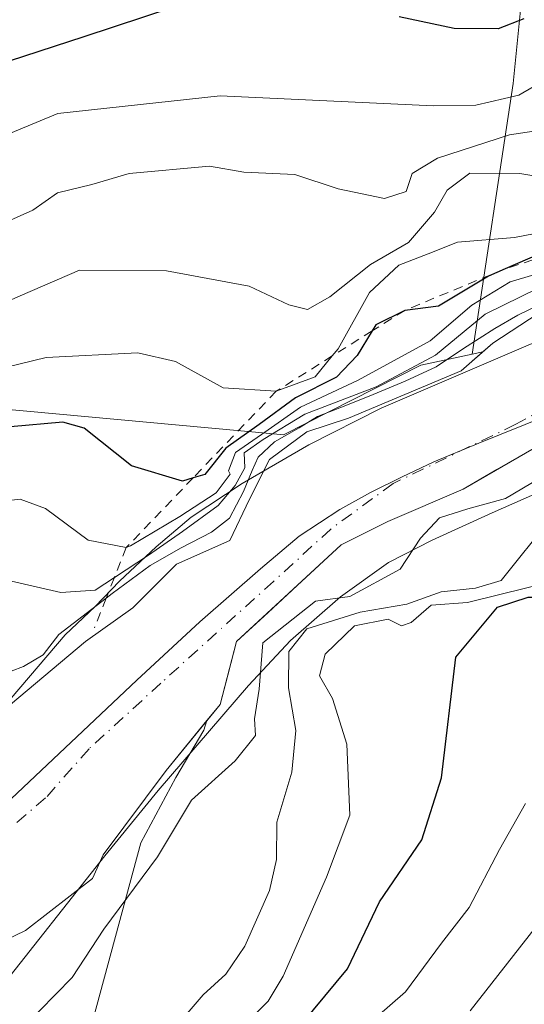
# Model space of a CAD drawing. Units: metres. Extents: x 645117 to 648581, y 4723013 to 4725399.
# Drawn here: x 646775 to 646829, y 4724721 to 4724827 of the extents above; entities that cross this region are included whole.
import ezdxf

# ---------------------------------------------------------------- set-up
doc = ezdxf.new("R2010")
doc.units = ezdxf.units.M
doc.header["$MEASUREMENT"] = 0
doc.linetypes.add('DGN Style 2', pattern=[1.6480167562047852, 0.988810053722871, -0.6592067024819142])
doc.linetypes.add('DGN Style 4', pattern=[2.6384748266838614, 1.318413404963828, -0.6592067024819142, 0.001648016756204785, -0.6592067024819142])
for name, color, linetype, lineweight in [('Arbolado forestal CxS', 92, 'Continuous', 0), ('Corriente natural Cxs', 4, 'Continuous', 13), ('Corriente natural eje', 4, 'DGN Style 4', 0), ('Curva de nivel maestra', 30, 'Continuous', 30), ('Curva de nivel normal', 30, 'Continuous', 0), ('Escarpado lineal', 30, 'DGN Style 2', 0), ('Espacio natural protegido', 121, 'Continuous', 13), ('Espacio natural protegido CxS', 121, 'Continuous', 0), ('Matorral CxS', 135, 'Continuous', 0), ('Municipio', 91, 'Continuous', 13), ('Municipio CxS', 4, 'Continuous', 0), ('Suelo desnudo CxS', 253, 'Continuous', 0)]:
    doc.layers.add(name, color=color, linetype=linetype, lineweight=lineweight)

# ---------------------------------------------------------------- blocks, each defined once
blk = doc.blocks.new('*U8')
at = {"layer": 'Matorral CxS', "color": 135, "linetype": 'Continuous', "lineweight": 0}
blk.add_polyline3d([(646928.0740999999, 4724905.574899999, 524.4253999999928), (646886.2719000002, 4724880.4331, 517.3601999999955), (646848.6331000002, 4724860.908500001, 513.6343999999954), (646830.5109000001, 4724846.9627, 508.4934000000067), (646827.8026999999, 4724819.792099999, 497.5198999999994), (646823.4395000003, 4724790.814300001, 461.4973000000027), (646817.9148000004, 4724789.613299999, 465.3896999999997), (646803.2115000002, 4724782.158299999, 466.3711000000039), (646802.1491, 4724782.256100001, 468.2850999999937), (646648.6677000001, 4724796.3837, 488.4119000000064), (646624.8749000002, 4724805.174699999, 499.8874999999971), (646588.6595000002, 4724825.019500001, 505.7559999999939), (646575.1656999999, 4724829.6823, 506.9749000000011), (646560.5226999996, 4724830.496300001, 506.9593000000023), (646520.0438999999, 4724824.1425, 503.8782000000065), (646498.2761000004, 4724829.182499999, 503.629700000005), (646481.9033000004, 4724844.563300001, 504.2976000000053), (646458.0488999998, 4724875.6019, 505.6668999999966), (646420.3488999996, 4724922.8201, 505.148000000001)], dxfattribs=at)
blk = doc.blocks.new('*U15')
at = {"layer": 'Suelo desnudo CxS', "color": 253, "linetype": 'Continuous', "lineweight": 0}
for points in [[(646837.6764000002, 4724785.113500001, 457.8181999999942), (646826.0702000001, 4724778.424900001, 456.8264999999956), (646822.4700999996, 4724776.350099999, 457.4217999999965), (646814.3901000004, 4724772.870100001, 456.7780999999959), (646809.3901000004, 4724770.360099999, 456.1135000000068), (646804.6897, 4724766.0209, 456.8938999999955), (646801.5630000001, 4724763.134500001, 457.5359999999928), (646798.2001, 4724760.030099999, 457.3951999999991), (646797.2600999996, 4724756.419600001, 456.9487999999984), (646796.4401000004, 4724753.270099999, 456.7353000000003), (646795.0234000003, 4724751.5383, 456.5666999999958), (646790.6401000004, 4724746.1801, 455.7513999999938), (646783.9101999998, 4724737.170100001, 455.9082000000053), (646782.7600999996, 4724734.620100001, 455.8377000000037), (646775.5800999999, 4724729.050100001, 455.0270000000019), (646770.9101, 4724726.8101, 454.8662999999942)], [(646766.1454999996, 4724746.692600001, 458.6561999999976), (646782.0204999996, 4724760.027600001, 460.9986999999965), (646787.1004999997, 4724763.626, 461.4968999999983), (646791.7572, 4724768.2827, 464.1024999999936), (646797.4721999997, 4724770.822699999, 461.8882000000012), (646799.5888999999, 4724775.267700001, 464.7483999999968), (646801.7056, 4724779.501, 465.2597999999998), (646805.7271999996, 4724782.464299999, 462.918399999995), (646810.1721999999, 4724783.946000001, 462.7513999999938), (646822.2373000003, 4724789.026000001, 459.2477000000072), (646824.5592, 4724791.057700001, 461.070200000002), (646825.6239, 4724791.989399999, 461.497000000003), (646830.4922000002, 4724795.1644, 461.7611000000034)]]:
    blk.add_polyline3d(points, dxfattribs=at)

msp = doc.modelspace()

# ---------------------------------------------------------------- linework, layer by layer
at = {"layer": 'Arbolado forestal CxS', "color": 92, "linetype": 'Continuous', "lineweight": 0, "extrusion": (0.341292631056463, 0.07419007450242836, 0.9370246383270192), "elevation": 571721.0903578736, "flags": 128}
msp.add_lwpolyline([(4479567.629758948, -1532527.848734799), (4479567.629758948, -1532526.625875012)], dxfattribs=at)
at = {"layer": 'Arbolado forestal CxS', "color": 92, "linetype": 'Continuous', "lineweight": 0}
for points in [[(646932.9791000001, 4724825.472899999, 462.0733000000037), (646922.3558, 4724823.316099999, 465.6135000000068), (646915.7940999996, 4724820.9878, 464.7125999999989), (646909.4469999997, 4724816.067199999, 460.4894999999961), (646903.6573999999, 4724814.319399999, 460.4137999999948), (646895.4741000002, 4724814.002800001, 462.311600000001), (646887.4307000004, 4724813.367699999, 467.8059999999969), (646881.2923999998, 4724810.192700001, 466.2565000000032), (646874.9424000002, 4724806.5944, 465.3439999999973), (646868.5922999998, 4724802.996099999, 462.4691000000021), (646854.199, 4724798.974400001, 462.2912000000069), (646848.0606000006, 4724798.127699999, 464.1560999999929), (646841.9458, 4724794.499399999, 459.165599999993), (646838.6084000003, 4724794.670600001, 457.8892000000051), (646837.8183000004, 4724794.711100001, 457.5685999999987), (646830.4922000002, 4724795.1644, 461.7611000000034), (646825.6239, 4724791.989399999, 461.497000000003), (646824.5592, 4724791.057700001, 461.070200000002), (646823.4395000003, 4724790.814300001, 461.4973000000027), (646827.8026999999, 4724819.792099999, 497.5198999999994), (646830.5109000001, 4724846.9627, 508.4934000000067), (646848.6331000002, 4724860.908500001, 513.6343999999954), (646886.2719000002, 4724880.4331, 517.3601999999955), (646928.0740999999, 4724905.574899999, 524.4253999999928)], [(646928.0740999999, 4724905.574899999, 524.4253999999928), (646886.2719000002, 4724880.4331, 517.3601999999955), (646848.6331000002, 4724860.908500001, 513.6343999999954), (646830.5109000001, 4724846.9627, 508.4934000000067), (646827.8026999999, 4724819.792099999, 497.5198999999994), (646823.4395000003, 4724790.814300001, 461.4973000000027)], [(646932.9791000001, 4724825.472899999, 462.0733000000037), (646922.3558, 4724823.316099999, 465.6135000000068), (646915.7940999996, 4724820.9878, 464.7125999999989), (646909.4469999997, 4724816.067199999, 460.4894999999961), (646903.6573999999, 4724814.319399999, 460.4137999999948), (646895.4741000002, 4724814.002800001, 462.311600000001), (646887.4307000004, 4724813.367699999, 467.8059999999969), (646881.2923999998, 4724810.192700001, 466.2565000000032), (646874.9424000002, 4724806.5944, 465.3439999999973), (646868.5922999998, 4724802.996099999, 462.4691000000021), (646854.199, 4724798.974400001, 462.2912000000069), (646848.0606000006, 4724798.127699999, 464.1560999999929), (646841.9458, 4724794.499399999, 459.165599999993), (646838.6084000003, 4724794.670600001, 457.8892000000051), (646837.8183000004, 4724794.711100001, 457.5685999999987), (646830.4922000002, 4724795.1644, 461.7611000000034), (646825.6239, 4724791.989399999, 461.497000000003), (646824.5592, 4724791.057700001, 461.070200000002)], [(646778.0593999998, 4724701.878500001, 471.6281000000017), (646787.9482000005, 4724738.431100001, 456.9486000000034), (646791.6875, 4724745.442299999, 456.2899999999936), (646794.6785000004, 4724750.503500001, 456.5195999999996), (646795.0234000003, 4724751.5383, 456.5666999999958), (646796.4401000004, 4724753.270099999, 456.7353000000003), (646797.2600999996, 4724756.419600001, 456.9487999999984), (646798.2001, 4724760.030099999, 457.3951999999991), (646801.5630000001, 4724763.134500001, 457.5359999999928), (646804.6897, 4724766.0209, 456.8938999999955), (646809.3901000004, 4724770.360099999, 456.1135000000068), (646814.3901000004, 4724772.870100001, 456.7780999999959), (646822.4700999996, 4724776.350099999, 457.4217999999965), (646826.0702000001, 4724778.424900001, 456.8264999999956), (646837.6764000002, 4724785.113500001, 457.8181999999942)], [(646837.6764000002, 4724785.113500001, 457.8181999999942), (646826.0702000001, 4724778.424900001, 456.8264999999956), (646822.4700999996, 4724776.350099999, 457.4217999999965), (646814.3901000004, 4724772.870100001, 456.7780999999959), (646809.3901000004, 4724770.360099999, 456.1135000000068), (646804.6897, 4724766.0209, 456.8938999999955), (646801.5630000001, 4724763.134500001, 457.5359999999928), (646798.2001, 4724760.030099999, 457.3951999999991), (646797.2600999996, 4724756.419600001, 456.9487999999984), (646796.4401000004, 4724753.270099999, 456.7353000000003), (646795.0234000003, 4724751.5383, 456.5666999999958)], [(646795.0234000003, 4724751.5383, 456.5666999999958), (646794.6785000004, 4724750.503500001, 456.5195999999996), (646791.6875, 4724745.442299999, 456.2899999999936), (646787.9482000005, 4724738.431100001, 456.9486000000034), (646778.0593999998, 4724701.878500001, 471.6281000000017), (646777.4368000004, 4724699.577099999, 475.9765000000043), (646805.7562999995, 4724691.958100001, 504.3515999999945), (646849.3842000002, 4724692.519900001, 520.7390000000014), (646876.1889000004, 4724695.3431, 527.0587999999989), (646905.8147, 4724695.342900001, 537.902700000006), (646922.7435, 4724689.697100001, 543.6506999999983), (646924.1542999997, 4724671.349300001, 556.4450999999972), (646972.1199000003, 4724667.115300001, 565.0908000000054)]]:
    msp.add_polyline3d(points, dxfattribs=at)
at = {"layer": 'Corriente natural Cxs', "color": 4, "linetype": 'Continuous', "lineweight": 13}
for points in [[(646766.1454999996, 4724746.692600001, 458.6561999999976), (646782.0204999996, 4724760.027600001, 460.9986999999965), (646787.1004999997, 4724763.626, 461.4968999999983), (646791.7572, 4724768.2827, 464.1024999999936), (646797.4721999997, 4724770.822699999, 461.8882000000012), (646799.5888999999, 4724775.267700001, 464.7483999999968), (646801.7056, 4724779.501, 465.2597999999998), (646805.7271999996, 4724782.464299999, 462.918399999995), (646810.1721999999, 4724783.946000001, 462.7513999999938), (646822.2373000003, 4724789.026000001, 459.2477000000072), (646825.6239, 4724791.989399999, 461.497000000003), (646830.4922000002, 4724795.1644, 461.7611000000034)], [(646766.1454999996, 4724746.692600001, 458.6561999999976), (646782.0204999996, 4724760.027600001, 460.9986999999965), (646787.1004999997, 4724763.626, 461.4968999999983), (646791.7572, 4724768.2827, 464.1024999999936), (646797.4721999997, 4724770.822699999, 461.8882000000012), (646799.5888999999, 4724775.267700001, 464.7483999999968), (646801.7056, 4724779.501, 465.2597999999998), (646805.7271999996, 4724782.464299999, 462.918399999995), (646810.1721999999, 4724783.946000001, 462.7513999999938), (646822.2373000003, 4724789.026000001, 459.2477000000072), (646825.6239, 4724791.989399999, 461.497000000003), (646830.4922000002, 4724795.1644, 461.7611000000034)], [(646837.6764000002, 4724785.113500001, 457.8181999999942), (646822.4700999996, 4724776.350099999, 457.4217999999965), (646814.3901000004, 4724772.870100001, 456.7780999999959), (646809.3901000004, 4724770.360099999, 456.1135000000068), (646798.2001, 4724760.030099999, 457.3951999999991), (646796.4401000004, 4724753.270099999, 456.7353000000003), (646790.6401000004, 4724746.1801, 455.7513999999938), (646783.9101, 4724737.170100001, 455.9082000000053), (646782.7600999996, 4724734.620100001, 455.8377000000037), (646775.5800999999, 4724729.050100001, 455.0270000000019), (646770.9101, 4724726.8101, 454.8662999999942)], [(646837.6764000002, 4724785.113500001, 457.8181999999942), (646822.4700999996, 4724776.350099999, 457.4217999999965), (646814.3901000004, 4724772.870100001, 456.7780999999959), (646809.3901000004, 4724770.360099999, 456.1135000000068), (646798.2001, 4724760.030099999, 457.3951999999991), (646796.4401000004, 4724753.270099999, 456.7353000000003), (646790.6401000004, 4724746.1801, 455.7513999999938), (646783.9101, 4724737.170100001, 455.9082000000053), (646782.7600999996, 4724734.620100001, 455.8377000000037), (646775.5800999999, 4724729.050100001, 455.0270000000019), (646770.9101, 4724726.8101, 454.8662999999942)]]:
    msp.add_polyline3d(points, dxfattribs=at)
at = {"layer": 'Corriente natural eje', "color": 4, "linetype": 'DGN Style 4', "lineweight": 0}
msp.add_polyline3d([(646931.244, 4724822.312899999, 460.2992999999988), (646921.5221999995, 4724817.7777, 461.0016000000033), (646910.8710000003, 4724813.581700001, 462.6875), (646896.9968999998, 4724809.485400001, 461.4401000000071), (646890.7625000002, 4724807.2611, 459.696100000001), (646885.8844, 4724805.5119, 459.8184000000037), (646882.6431999998, 4724803.7259, 460.2140999999974), (646878.4759999998, 4724800.815500001, 460.4793999999966), (646874.1765000002, 4724797.640500001, 461.4946000000054), (646866.9665999999, 4724795.325400001, 460.811400000006), (646860.8150000004, 4724794.267000001, 459.5562000000064), (646852.2160999998, 4724793.473300001, 458.1627000000008), (646844.4967, 4724792.0383, 457.1223000000027), (646842.0821000002, 4724791.101199999, 456.9367000000057), (646838.7708000002, 4724789.1019, 456.2437999999966), (646828.0816000003, 4724783.281099999, 455.4060000000027), (646814.9582000002, 4724776.931, 456.0267000000022), (646808.2906999999, 4724772.062700001, 455.4297999999981), (646802.1524, 4724766.453500001, 457.031799999997), (646790.0873999996, 4724755.5527, 456.3444000000018), (646782.3956000004, 4724748.513, 455.3218000000052), (646777.7500999998, 4724743.2601, 455.4489999999933), (646774.4301000005, 4724740.4301, 455.1342000000004)], dxfattribs=at)
at = {"layer": 'Curva de nivel maestra', "color": 30, "linetype": 'Continuous', "lineweight": 30, "elevation": 500, "flags": 128}
for points in [[(646791.4600000001, 4724827.970100001), (646781.8300000001, 4724824.800100001), (646773.8399999999, 4724822.1801)], [(646828.9500000002, 4724826.7301), (646826.2000000002, 4724825.6601), (646821.5099999999, 4724825.700099999), (646815.6200000001, 4724826.9301)]]:
    msp.add_lwpolyline(points, dxfattribs=at)
at = {"layer": 'Curva de nivel maestra', "color": 30, "linetype": 'Continuous', "lineweight": 30}
for points in [[(646804.0099999999, 4724717.640100001, 475), (646810.0700000003, 4724724.940099999, 475), (646813.5099999999, 4724732.140100001, 475), (646818.0300000003, 4724738.780099999, 475), (646820.1399999997, 4724745.420100001, 475), (646821.6699999999, 4724758.340100001, 475), (646826.1299999999, 4724763.6801, 475), (646829.4100000003, 4724764.7601, 475), (646833.4600000001, 4724764.770099999, 475), (646839.7800000003, 4724766.6801, 475), (646843.1500000004, 4724768.7601, 475), (646845.2199999997, 4724771.890100001, 475), (646847.8099999997, 4724773.970100001, 475), (646854.0300000003, 4724776.550100001, 475), (646858.8300000001, 4724778.0101, 475), (646863.5, 4724780.5601, 475), (646869.2000000002, 4724784.340100001, 475), (646878.5199999996, 4724789.2301, 475), (646889.5899999999, 4724796.280099999, 475), (646907.0300000003, 4724802.690099999, 475), (646915.0199999996, 4724804.920100001, 475), (646922.4199999999, 4724808.210100001, 475), (646929.3799999999, 4724812.360099999, 475), (646937.7100000001, 4724815.0601, 475)], [(646831.7400000002, 4724802.0001, 475), (646826.9439000003, 4724799.9342, 475), (646825.1699999999, 4724799.170100001, 475), (646819.8099999997, 4724795.950099999, 475), (646816.2000000002, 4724795.4901, 475), (646813.0899999999, 4724793.9301, 475), (646812.6984000001, 4724793.285399999, 475), (646811.1100000005, 4724790.670100001, 475), (646808.8799999999, 4724788.340100001, 475), (646804.5199999996, 4724786.130100001, 475), (646800.6200000001, 4724783.2601, 475), (646797.0300000003, 4724780.710100001, 475), (646794.7999999998, 4724777.920100001, 475), (646793.534, 4724777.5419, 475), (646792.3899999997, 4724777.200099999, 475), (646786.9500000002, 4724778.840100001, 475), (646781.8899999997, 4724782.870100001, 475), (646779.5899999999, 4724783.5001, 475), (646773.9800000006, 4724783.030099999, 475)]]:
    msp.add_polyline3d(points, dxfattribs=at)
at = {"layer": 'Curva de nivel normal', "color": 30, "linetype": 'Continuous', "lineweight": 0, "flags": 128}
for points, elevation in [([(646906.8399999999, 4724828.880100001), (646898.3399999999, 4724825.2401), (646887.6399999997, 4724822.670100001), (646878.5499999998, 4724820.3101), (646871.6699999999, 4724819.130100001), (646868.8099999997, 4724818.0801), (646865.4000000004, 4724815.880100001), (646857.1799999997, 4724813.7601), (646848.9500000002, 4724815.040100001), (646838.5300000003, 4724815.960100001), (646827.4299999997, 4724814.280099999), (646819.7100000001, 4724811.780099999), (646817.0099999999, 4724810.140100001), (646816.3600000005, 4724808.2301), (646814.04, 4724807.460100001), (646809.0899999999, 4724808.520099999), (646804.4199999999, 4724810.0601), (646798.9699999997, 4724810.280099999), (646795.29, 4724810.9301), (646786.7000000002, 4724810.1601), (646782.7000000002, 4724808.960100001), (646779.0300000003, 4724808.090100001), (646776.3700000001, 4724806.2301), (646773.0300000003, 4724804.7401)], 490), ([(646880.7100000001, 4724826.6801), (646874.7000000002, 4724825.800100001), (646869.0300000003, 4724823.450099999), (646864.7000000002, 4724822.220100001), (646859.8300000001, 4724822.2501), (646852.2199999997, 4724821.5701), (646846.2000000002, 4724822.360099999), (646839.04, 4724822.960100001), (646833.0300000003, 4724821.2401), (646828.4299999997, 4724818.5601), (646823.8099999997, 4724817.460100001), (646819.2699999996, 4724817.420100001), (646796.4400000004, 4724818.470100001), (646779.0499999998, 4724816.5701), (646772.0599999997, 4724813.6801)], 495), ([(646839.0899999999, 4724808.4001), (646828.5300000003, 4724810.170100001), (646823.1799999997, 4724810.190099999), (646820.75, 4724808.370100001), (646819.4000000004, 4724806.0101), (646816.6100000005, 4724802.770099999), (646812.54, 4724800.390100001), (646808.1900000004, 4724796.940099999), (646805.79, 4724795.600099999), (646803.7800000003, 4724796.090100001), (646799.54, 4724798.100099999), (646790.6799999997, 4724799.720100001), (646781.3700000001, 4724799.8101), (646775.0300000003, 4724797.030099999), (646770.7000000002, 4724795.140100001)], 485), ([(646823.2000000002, 4724720.440099999), (646830.1600000003, 4724729.350099999), (646834.3600000005, 4724735.0101), (646836.6399999997, 4724741.550100001), (646838.9500000002, 4724746.440099999), (646841.8499999996, 4724753.290100001), (646842.8700000001, 4724758.200099999), (646842.6399999997, 4724761.530099999), (646844.3099999997, 4724763.120100001), (646848.8700000001, 4724763.670100001), (646854.0300000003, 4724764.940099999), (646856.7000000002, 4724766.350099999), (646859.0300000003, 4724768.4301), (646863.7000000002, 4724770.190099999), (646872.1200000001, 4724774.270099999), (646878.29, 4724779.600099999), (646880.2000000002, 4724782.340100001), (646882.6799999997, 4724784.670100001), (646893.7100000001, 4724791.640100001), (646910.7199999997, 4724799.1801), (646921.8700000001, 4724802.9101), (646931.6699999999, 4724809.100099999)], 485), ([(646830.5700000003, 4724797.9001), (646824.8200000003, 4724795.0801), (646819.4800000006, 4724790.6801), (646813.1299999999, 4724787.300100001), (646805.5199999996, 4724784.360099999), (646801.0300000003, 4724781.640100001), (646798.9900000002, 4724780.2401), (646799.0615999997, 4724778.6249), (646798.0551000005, 4724776.7303), (646796.2295000004, 4724774.587200001), (646792.4194999998, 4724771.809), (646788.7681999998, 4724769.268999999), (646785.1061000006, 4724766.871200001), (646783.0514000002, 4724765.525800001), (646779.3700000001, 4724765.270099999), (646769.7000000002, 4724767.4801)], 465), ([(646830.5988999996, 4724796.097800001), (646828.2971000001, 4724794.986600001), (646825.8364000004, 4724793.557800001), (646822.5027000001, 4724791.4147), (646819.5658, 4724789.430299999), (646816.2319999998, 4724787.9222), (646812.8189000003, 4724786.4934), (646809.8820000002, 4724785.302800001), (646806.8657999998, 4724784.112199999), (646804.8814000003, 4724782.921599999), (646802.2620000001, 4724781.4134), (646800.5158000002, 4724779.7465), (646799.8808000004, 4724778.3178), (646798.9282999998, 4724776.0953), (646797.4200999998, 4724773.2378), (646795.5151000004, 4724771.729699999), (646792.2607000005, 4724770.062799999), (646788.9270000001, 4724768.1578), (646784.8788999999, 4724765.1415), (646784.2254999997, 4724764.6424), (646779.1638000002, 4724760.775900001), (646777.4987000005, 4724758.594000001), (646775.3700000001, 4724757.340100001), (646772.7000000002, 4724756.350099999)], 460), ([(646775.3499999996, 4724718.670100001), (646780.5999999996, 4724724.0101), (646783.9800000006, 4724729.200099999), (646789.7400000002, 4724736.940099999), (646793.3700000001, 4724743.030099999), (646798.0300000003, 4724747.2301), (646800.2199999997, 4724749.940099999), (646800.1200000001, 4724751.7301), (646800.6100000005, 4724754.9101), (646801.0199999996, 4724759.870100001), (646806.6600000003, 4724764.3201), (646810.3099999997, 4724764.850099999), (646815.7000000002, 4724767.7601), (646817.8799999999, 4724771.0801), (646819.9400000004, 4724773.2601), (646822.9500000002, 4724774.2401), (646827, 4724775.350099999), (646843.0820000004, 4724784.8738)], 460), ([(646790.8099999997, 4724717.710100001), (646794.6299999999, 4724722.1501), (646797.0300000003, 4724724.390100001), (646799.0800000001, 4724727.390100001), (646801.7199999997, 4724733.350099999), (646802.4600000001, 4724736.670100001), (646802.5199999996, 4724740.670100001), (646804.1100000005, 4724746.0101), (646804.5499999998, 4724750.4801), (646803.75, 4724755.040100001), (646803.7999999998, 4724758.950099999), (646805.7000000002, 4724761.380100001), (646811.4199999999, 4724763.140100001), (646816.4299999997, 4724764.030099999), (646820.1200000001, 4724765.340100001), (646823.79, 4724765.7301), (646826.5300000003, 4724766.550100001), (646831.8600000005, 4724773.200099999)], 465)]:
    msp.add_lwpolyline(points, dxfattribs=dict(at, elevation=elevation))
at = {"layer": 'Curva de nivel normal', "color": 30, "linetype": 'Continuous', "lineweight": 0}
for points in [[(646834.4199999999, 4724804.550100001, 480), (646827.9600000001, 4724803.300100001, 480), (646821.8499999996, 4724802.780099999, 480), (646818.7000000002, 4724801.550100001, 480), (646815.5599999997, 4724800.3201, 480), (646812.4199999999, 4724797.4001, 480), (646809.0599999997, 4724791.360099999, 480), (646808.4369000001, 4724790.602299999, 480), (646806.6100000005, 4724788.380100001, 480), (646802.4299999997, 4724786.8201, 480), (646796.75, 4724787.200099999, 480), (646791.6699999999, 4724790.0001, 480), (646787.6200000001, 4724790.9301, 480), (646777.79, 4724790.4301, 480), (646769.2599999999, 4724788.360099999, 480)], [(646834.4800000006, 4724800.620100001, 470), (646827.4900000002, 4724798.550100001, 470), (646823.3799999999, 4724796.030099999, 470), (646818.9400000004, 4724792.220100001, 470), (646811.2300000006, 4724788.020099999, 470), (646805.0300000003, 4724785.130100001, 470), (646800.8700000001, 4724782.1801, 470), (646798.0899999999, 4724780.2601, 470), (646797.3399999999, 4724778.300100001, 470), (646797.5010000002, 4724777.929199999, 470), (646795.9913999997, 4724775.9365, 470), (646792.1020000001, 4724773.396500001, 470), (646786.8313999996, 4724770.2488, 470), (646786.3700000001, 4724770.0701, 470), (646782.2999999998, 4724770.870100001, 470), (646777.7400000002, 4724774.270099999, 470), (646775.0099999999, 4724775.2501, 470), (646772.79, 4724775.020099999, 470)], [(646797.0899999999, 4724717.020099999, 470), (646801.5800000001, 4724721.4901, 470), (646803.1799999997, 4724724.1601, 470), (646807.8099999997, 4724734.770099999, 470), (646810.3399999999, 4724741.4001, 470), (646810.0099999999, 4724749.020099999, 470), (646808.4600000001, 4724753.920100001, 470), (646807.0599999997, 4724756.340100001, 470), (646807.6799999997, 4724758.670100001, 470), (646810.8300000001, 4724761.700099999, 470), (646814.4400000004, 4724762.4001, 470), (646815.8499999996, 4724761.690099999, 470), (646816.8899999997, 4724762.040100001, 470), (646819.0300000003, 4724763.9001, 470), (646822.9199999999, 4724764.1801, 470), (646832.5899999999, 4724766.600099999, 470)], [(646804.8700000001, 4724712.5001, 480), (646816.2999999998, 4724722.470100001, 480), (646820.1299999999, 4724727.6801, 480), (646823.0899999999, 4724731.5101, 480), (646826.3600000005, 4724737.720100001, 480), (646829.1200000001, 4724742.670100001, 480)]]:
    msp.add_polyline3d(points, dxfattribs=at)
at = {"layer": 'Escarpado lineal', "color": 30, "linetype": 'DGN Style 2', "lineweight": 0}
msp.add_polyline3d([(646932.5077000001, 4724830.482999999, 476.264599999995), (646927.8459000001, 4724829.589000001, 481.9634999999981), (646916.4696000004, 4724827.407299999, 485.4046999999992), (646903.6328999996, 4724824.945499999, 486.9649000000064), (646891.0119000003, 4724822.5251, 490.8858000000037), (646864.3200000003, 4724812.0701, 486.8338999999978), (646864.2105, 4724812.034499999, 486.803700000004), (646845.1639, 4724805.850199999, 482.4964999999939), (646836.2065000003, 4724802.9418, 476.2127000000037), (646826.9439000003, 4724799.9342, 474.760500000004), (646816.2000000002, 4724795.4901, 479.1805000000023), (646812.6984000001, 4724793.285399999, 479.5708000000013), (646808.4369000001, 4724790.602299999, 479.163400000005), (646802.4299999997, 4724786.8201, 477.9535999999935), (646793.534, 4724777.5419, 474.6490999999951), (646786.3700000001, 4724770.0701, 469.5543000000035), (646785.1061000006, 4724766.871200001, 466.8513999999996), (646784.2254999997, 4724764.6424, 464.477899999998), (646782.9800000006, 4724761.4901, 461.9498000000021)], dxfattribs=at)
at = {"layer": 'Espacio natural protegido', "color": 121, "linetype": 'Continuous', "lineweight": 13, "flags": 128}
for points in [[(646938.1098000007, 4724825.249600003), (646922.7287000007, 4724820.841700001), (646913.2655000008, 4724818.393800002), (646903.6864000009, 4724815.560800001), (646887.0622000007, 4724810.227000001), (646874.9621000007, 4724806.682100001), (646866.0270000017, 4724803.855100002), (646852.5319000009, 4724799.9002), (646842.3287000012, 4724796.667300003), (646838.554700001, 4724795.273300001), (646833.9996000007, 4724793.484400002), (646829.6726000019, 4724791.865400001), (646813.6893999998, 4724784.999599999), (646805.9242000012, 4724781.080600002), (646798.8021000014, 4724776.926699998), (646793.3160000005, 4724773.331800001), (646789.5970000019, 4724770.171800002), (646785.639900001, 4724766.4959), (646783.0528000003, 4724763.7519), (646779.8377000013, 4724760.733999998), (646774.0676000012, 4724753.957100002)], [(646938.1098000007, 4724825.249600003), (646922.7287000007, 4724820.841700001), (646913.2655000008, 4724818.393800002), (646903.6864000009, 4724815.560800001), (646887.0622000007, 4724810.227000001), (646874.9621000007, 4724806.682100001), (646866.0270000017, 4724803.855100002), (646852.5319000009, 4724799.9002), (646842.3287000012, 4724796.667300003), (646838.554700001, 4724795.273300001), (646833.9996000007, 4724793.484400002), (646829.6726000019, 4724791.865400001), (646813.6893999998, 4724784.999599999), (646805.9242000012, 4724781.080600002), (646798.8021000014, 4724776.926699998), (646793.3160000005, 4724773.331800001), (646789.5970000019, 4724770.171800002), (646785.639900001, 4724766.4959), (646783.0528000003, 4724763.7519), (646779.8377000013, 4724760.733999998), (646774.0676000012, 4724753.957100002)], [(646716.0087000022, 4724696.037), (646732.0043000003, 4724698.523900002), (646741.3553999999, 4724700.295900002), (646750.0845000005, 4724704.586700001), (646756.988600001, 4724707.512700002), (646767.1128000012, 4724715.9885), (646772.4489000002, 4724722.3295), (646784.096300001, 4724737.067200001), (646789.8004000012, 4724744.052100004), (646799.4846999999, 4724755.315999998), (646803.9628000006, 4724760.1139), (646809.3339000014, 4724764.802799998), (646814.4710000004, 4724768.470699999), (646819.127100002, 4724770.856700002), (646825.5511999998, 4724773.788600001), (646833.1123000011, 4724777.125600002), (646850.0275000007, 4724783.201400001), (646863.1497000006, 4724788.979399998), (646878.9129000015, 4724794.614200002), (646891.3860999999, 4724800.216100002), (646901.9832000015, 4724804.380000002), (646911.6443000018, 4724807.269899999), (646920.7014000012, 4724809.349800001), (646940.4765000007, 4724812.434699998)], [(646716.0087000022, 4724696.037), (646732.0043000003, 4724698.523900002), (646741.3553999999, 4724700.295900002), (646750.0845000005, 4724704.586700001), (646756.988600001, 4724707.512700002), (646767.1128000012, 4724715.9885), (646772.4489000002, 4724722.3295), (646784.096300001, 4724737.067200001), (646789.8004000012, 4724744.052100004), (646799.4846999999, 4724755.315999998), (646803.9628000006, 4724760.1139), (646809.3339000014, 4724764.802799998), (646814.4710000004, 4724768.470699999), (646819.127100002, 4724770.856700002), (646825.5511999998, 4724773.788600001), (646833.1123000011, 4724777.125600002), (646850.0275000007, 4724783.201400001), (646863.1497000006, 4724788.979399998), (646878.9129000015, 4724794.614200002), (646891.3860999999, 4724800.216100002), (646901.9832000015, 4724804.380000002), (646911.6443000018, 4724807.269899999), (646920.7014000012, 4724809.349800001), (646940.4765000007, 4724812.434699998)]]:
    msp.add_lwpolyline(points, dxfattribs=at)
at = {"layer": 'Espacio natural protegido CxS', "color": 121, "linetype": 'Continuous', "lineweight": 0, "flags": 128}
for points in [[(646938.1098000001, 4724825.249600002), (646922.7287000001, 4724820.841700001), (646913.2655000002, 4724818.393800001), (646903.6864000004, 4724815.5608), (646887.0622000003, 4724810.227), (646874.9621000001, 4724806.6821), (646866.026999999, 4724803.8551), (646852.5319000003, 4724799.900199999), (646842.3287000007, 4724796.667300002), (646838.5547000003, 4724795.2733), (646833.9996000001, 4724793.484400001), (646829.6725999991, 4724791.8654), (646813.6893999993, 4724784.999600001), (646805.9242000006, 4724781.080600001), (646798.8021000008, 4724776.926699999), (646793.3159999998, 4724773.3318), (646789.5969999993, 4724770.171800002), (646785.6399000006, 4724766.495899999), (646783.0527999997, 4724763.751900001), (646779.8377000006, 4724760.733999999), (646774.0676000006, 4724753.9571)], [(646774.0676000006, 4724753.9571), (646779.8377000006, 4724760.733999999), (646783.0527999997, 4724763.751900001), (646785.6399000006, 4724766.495899999), (646789.5969999993, 4724770.171800002), (646793.3159999998, 4724773.3318), (646798.8021000008, 4724776.926699999), (646805.9242000006, 4724781.080600001), (646813.6893999993, 4724784.999600001), (646829.6725999991, 4724791.8654), (646833.9996000001, 4724793.484400001), (646838.5547000003, 4724795.2733), (646842.3287000007, 4724796.667300002), (646852.5319000003, 4724799.900199999), (646866.026999999, 4724803.8551), (646874.9621000001, 4724806.6821), (646887.0622000003, 4724810.227), (646903.6864000004, 4724815.5608), (646913.2655000002, 4724818.393800001), (646922.7287000001, 4724820.841700001), (646938.1098000001, 4724825.249600002)], [(646772.4488999997, 4724722.329500001), (646784.0963000003, 4724737.067199999), (646789.8004000006, 4724744.052100002), (646799.4846999993, 4724755.315999999), (646803.9628, 4724760.113899999), (646809.3339000008, 4724764.802799999), (646814.4709999998, 4724768.470699999), (646819.1270999992, 4724770.8567), (646825.5511999992, 4724773.788600001), (646833.1123000006, 4724777.125600001), (646850.0275000001, 4724783.201400001), (646863.1497000002, 4724788.979399999), (646878.9129000009, 4724794.614200001), (646891.3860999994, 4724800.216100001), (646901.9831999987, 4724804.380000001), (646911.644299999, 4724807.269900001), (646920.7014000006, 4724809.3498), (646940.4765000001, 4724812.434699999)], [(646940.4765000001, 4724812.434699999), (646920.7014000006, 4724809.3498), (646911.644299999, 4724807.269900001), (646901.9831999987, 4724804.380000001), (646891.3860999994, 4724800.216100001), (646878.9129000009, 4724794.614200001), (646863.1497000002, 4724788.979399999), (646850.0275000001, 4724783.201400001), (646833.1123000006, 4724777.125600001), (646825.5511999992, 4724773.788600001), (646819.1270999992, 4724770.8567), (646814.4709999998, 4724768.470699999), (646809.3339000008, 4724764.802799999), (646803.9628, 4724760.113899999), (646799.4846999993, 4724755.315999999), (646789.8004000006, 4724744.052100002), (646784.0963000003, 4724737.067199999), (646772.4488999997, 4724722.329500001)]]:
    msp.add_lwpolyline(points, dxfattribs=at)
at = {"layer": 'Matorral CxS', "color": 135, "linetype": 'Continuous', "lineweight": 0, "extrusion": (0.341292631056463, 0.07419007450242836, 0.9370246383270192), "elevation": 571721.0903578736, "flags": 128}
msp.add_lwpolyline([(4479567.629758948, -1532527.848734799), (4479567.629758948, -1532526.625875012)], dxfattribs=at)
at = {"layer": 'Matorral CxS', "color": 135, "linetype": 'Continuous', "lineweight": 0}
for points in [[(646420.3488999996, 4724922.8201, 505.148000000001), (646458.0488999998, 4724875.6019, 505.6668999999966), (646481.9033000004, 4724844.563300001, 504.2976000000053), (646498.2761000004, 4724829.182499999, 503.629700000005), (646520.0438999999, 4724824.1425, 503.8782000000065), (646560.5226999996, 4724830.496300001, 506.9593000000023), (646575.1656999999, 4724829.6823, 506.9749000000011), (646588.6595000002, 4724825.019500001, 505.7559999999939), (646624.8749000002, 4724805.174699999, 499.8874999999971), (646648.6677000001, 4724796.3837, 488.4119000000064), (646802.1491, 4724782.256100001, 468.2850999999937), (646803.2115000002, 4724782.158299999, 466.3711000000039), (646817.9148000004, 4724789.613299999, 465.3896999999997), (646823.4395000003, 4724790.814300001, 461.4973000000027)], [(646928.0740999999, 4724905.574899999, 524.4253999999928), (646886.2719000002, 4724880.4331, 517.3601999999955), (646848.6331000002, 4724860.908500001, 513.6343999999954), (646830.5109000001, 4724846.9627, 508.4934000000067), (646827.8026999999, 4724819.792099999, 497.5198999999994), (646823.4395000003, 4724790.814300001, 461.4973000000027)], [(646648.6677000001, 4724796.3837, 488.4119000000064), (646802.1491, 4724782.256100001, 468.2850999999937), (646803.2115000002, 4724782.158299999, 466.3711000000039), (646817.9148000004, 4724789.613299999, 465.3896999999997), (646823.4395000003, 4724790.814300001, 461.4973000000027), (646824.5592, 4724791.057700001, 461.070200000002), (646822.2373000003, 4724789.026000001, 459.2477000000072), (646810.1721999999, 4724783.946000001, 462.7513999999938), (646805.7271999996, 4724782.464299999, 462.918399999995), (646801.7056, 4724779.501, 465.2597999999998), (646799.5888999999, 4724775.267700001, 464.7483999999968), (646797.4721999997, 4724770.822699999, 461.8882000000012), (646791.7572, 4724768.2827, 464.1024999999936), (646787.1004999997, 4724763.626, 461.4968999999983), (646782.0204999996, 4724760.027600001, 460.9986999999965), (646766.1454999996, 4724746.692600001, 458.6561999999976)], [(646824.5592, 4724791.057700001, 461.070200000002), (646822.2373000003, 4724789.026000001, 459.2477000000072), (646810.1721999999, 4724783.946000001, 462.7513999999938), (646805.7271999996, 4724782.464299999, 462.918399999995), (646801.7056, 4724779.501, 465.2597999999998), (646799.5888999999, 4724775.267700001, 464.7483999999968), (646797.4721999997, 4724770.822699999, 461.8882000000012), (646791.7572, 4724768.2827, 464.1024999999936), (646787.1004999997, 4724763.626, 461.4968999999983), (646782.0204999996, 4724760.027600001, 460.9986999999965), (646766.1454999996, 4724746.692600001, 458.6561999999976)], [(646795.0234000003, 4724751.5383, 456.5666999999958), (646790.6401000004, 4724746.1801, 455.7513999999938), (646783.9101999998, 4724737.170100001, 455.9082000000053), (646782.7600999996, 4724734.620100001, 455.8377000000037), (646775.5800999999, 4724729.050100001, 455.0270000000019), (646770.9101, 4724726.8101, 454.8662999999942), (646763.5301000001, 4724718.7401, 457.3019999999961), (646755.1300999997, 4724717.850099999, 457.5589000000036), (646743.2301000003, 4724715.4301, 457.5749999999971), (646721.5701000001, 4724707.9001, 457.2871000000014), (646707.3502000002, 4724706.600099999, 456.5288), (646690.9401000004, 4724703.620100001, 456.9184999999998), (646682.0500999996, 4724703.670100001, 457.1818999999959), (646677.1501000002, 4724703.700099999, 455.7229999999981), (646675.6508, 4724703.1229, 455.6683000000049)], [(646770.9101, 4724726.8101, 454.8662999999942), (646775.5800999999, 4724729.050100001, 455.0270000000019), (646782.7600999996, 4724734.620100001, 455.8377000000037), (646783.9101999998, 4724737.170100001, 455.9082000000053), (646790.6401000004, 4724746.1801, 455.7513999999938), (646795.0234000003, 4724751.5383, 456.5666999999958), (646794.6785000004, 4724750.503500001, 456.5195999999996), (646791.6875, 4724745.442299999, 456.2899999999936), (646787.9482000005, 4724738.431100001, 456.9486000000034), (646778.0593999998, 4724701.878500001, 471.6281000000017), (646777.4368000004, 4724699.577099999, 475.9765000000043), (646805.7562999995, 4724691.958100001, 504.3515999999945), (646849.3842000002, 4724692.519900001, 520.7390000000014), (646876.1889000004, 4724695.3431, 527.0587999999989), (646905.8147, 4724695.342900001, 537.902700000006), (646922.7435, 4724689.697100001, 543.6506999999983), (646924.1542999997, 4724671.349300001, 556.4450999999972), (646972.1199000003, 4724667.115300001, 565.0908000000054)], [(646795.0234000003, 4724751.5383, 456.5666999999958), (646794.6785000004, 4724750.503500001, 456.5195999999996), (646791.6875, 4724745.442299999, 456.2899999999936), (646787.9482000005, 4724738.431100001, 456.9486000000034), (646778.0593999998, 4724701.878500001, 471.6281000000017), (646777.4368000004, 4724699.577099999, 475.9765000000043), (646805.7562999995, 4724691.958100001, 504.3515999999945), (646849.3842000002, 4724692.519900001, 520.7390000000014), (646876.1889000004, 4724695.3431, 527.0587999999989), (646905.8147, 4724695.342900001, 537.902700000006), (646922.7435, 4724689.697100001, 543.6506999999983), (646924.1542999997, 4724671.349300001, 556.4450999999972), (646972.1199000003, 4724667.115300001, 565.0908000000054)]]:
    msp.add_polyline3d(points, dxfattribs=at)
at = {"layer": 'Municipio', "color": 91, "linetype": 'Continuous', "lineweight": 13, "flags": 128}
msp.add_lwpolyline([(646948.6090000003, 4724824.937000004), (646918.3990000018, 4724816.039000002), (646911.8360000009, 4724813.613000002), (646890.0210000017, 4724806.017999998), (646843.7980000017, 4724789.173000002), (646824.1240000003, 4724781.258000001), (646819.3330000016, 4724779.252000002), (646815.9320000008, 4724777.654999998), (646812.543000001, 4724775.971000002), (646809.2590000002, 4724774.157000002), (646804.8940000011, 4724771.302000001), (646800.750000002, 4724767.801000002), (646794.2760000015, 4724762.106000001), (646787.4960000021, 4724755.858000001), (646773.4250000007, 4724742.564000002), (646761.1109999998, 4724729.336999999), (646755.7780000003, 4724722.869000004), (646750.7940000007, 4724717.933), (646747.3010000008, 4724714.683), (646742.7750000019, 4724712.171999999), (646734.0240000001, 4724710.971000004), (646704.0826000016, 4724705.8559)], dxfattribs=at)
msp.add_lwpolyline([(646948.6090000003, 4724824.937000004), (646918.3990000018, 4724816.039000002), (646911.8360000009, 4724813.613000002), (646890.0210000017, 4724806.017999998), (646843.7980000017, 4724789.173000002), (646824.1240000003, 4724781.258000001), (646819.3330000016, 4724779.252000002), (646815.9320000008, 4724777.654999998), (646812.543000001, 4724775.971000002), (646809.2590000002, 4724774.157000002), (646804.8940000011, 4724771.302000001), (646800.750000002, 4724767.801000002), (646794.2760000015, 4724762.106000001), (646787.4960000021, 4724755.858000001), (646773.4250000007, 4724742.564000002), (646761.1109999998, 4724729.336999999), (646755.7780000003, 4724722.869000004), (646750.7940000007, 4724717.933), (646747.3010000008, 4724714.683), (646742.7750000019, 4724712.171999999), (646734.0240000001, 4724710.971000004), (646704.0826000016, 4724705.8559)], dxfattribs=at)
at = {"layer": 'Municipio CxS', "color": 4, "linetype": 'Continuous', "lineweight": 0, "flags": 128}
for points in [[(646948.6089999997, 4724824.937000002), (646918.3990000013, 4724816.039000001), (646911.8360000004, 4724813.613000001), (646890.0209999988, 4724806.017999999), (646843.7980000012, 4724789.173000001), (646824.1239999997, 4724781.258), (646819.3329999987, 4724779.252), (646815.9320000003, 4724777.654999998), (646812.5430000004, 4724775.971000001), (646809.2589999996, 4724774.157000001), (646804.8940000006, 4724771.302), (646800.7499999991, 4724767.801000001), (646794.2759999987, 4724762.106000001), (646787.4959999993, 4724755.858), (646773.425, 4724742.564), (646761.1109999992, 4724729.336999998), (646755.7779999997, 4724722.869000002), (646750.7940000001, 4724717.932999999), (646747.3010000002, 4724714.682999999), (646742.7750000014, 4724712.172), (646734.0239999995, 4724710.971000002), (646704.0826112988, 4724705.855933865), (646675.4769999998, 4724700.969000001)], [(646675.4769999998, 4724700.969000001), (646704.0826112988, 4724705.855933865), (646734.0239999995, 4724710.971000002), (646742.7750000014, 4724712.172), (646747.3010000002, 4724714.682999999), (646750.7940000001, 4724717.932999999), (646755.7779999997, 4724722.869000002), (646761.1109999992, 4724729.336999998), (646773.425, 4724742.564), (646787.4959999993, 4724755.858), (646794.2759999987, 4724762.106000001), (646800.7499999991, 4724767.801000001), (646804.8940000006, 4724771.302), (646809.2589999996, 4724774.157000001), (646812.5430000004, 4724775.971000001), (646815.9320000003, 4724777.654999998), (646819.3329999987, 4724779.252), (646824.1239999997, 4724781.258), (646843.7980000012, 4724789.173000001), (646890.0209999988, 4724806.017999999), (646911.8360000004, 4724813.613000001), (646918.3990000013, 4724816.039000001), (646948.6089999997, 4724824.937000002)]]:
    msp.add_lwpolyline(points, dxfattribs=at)
at = {"layer": 'Suelo desnudo CxS', "color": 253, "linetype": 'Continuous', "lineweight": 0}
for points in [[(646932.9791000001, 4724825.472899999, 462.0733000000037), (646922.3558, 4724823.316099999, 465.6135000000068), (646915.7940999996, 4724820.9878, 464.7125999999989), (646909.4469999997, 4724816.067199999, 460.4894999999961), (646903.6573999999, 4724814.319399999, 460.4137999999948), (646895.4741000002, 4724814.002800001, 462.311600000001), (646887.4307000004, 4724813.367699999, 467.8059999999969), (646881.2923999998, 4724810.192700001, 466.2565000000032), (646874.9424000002, 4724806.5944, 465.3439999999973), (646868.5922999998, 4724802.996099999, 462.4691000000021), (646854.199, 4724798.974400001, 462.2912000000069), (646848.0606000006, 4724798.127699999, 464.1560999999929), (646841.9458, 4724794.499399999, 459.165599999993), (646838.6084000003, 4724794.670600001, 457.8892000000051), (646837.8183000004, 4724794.711100001, 457.5685999999987), (646830.4922000002, 4724795.1644, 461.7611000000034), (646825.6239, 4724791.989399999, 461.497000000003), (646824.5592, 4724791.057700001, 461.070200000002)], [(646824.5592, 4724791.057700001, 461.070200000002), (646822.2373000003, 4724789.026000001, 459.2477000000072), (646810.1721999999, 4724783.946000001, 462.7513999999938), (646805.7271999996, 4724782.464299999, 462.918399999995), (646801.7056, 4724779.501, 465.2597999999998), (646799.5888999999, 4724775.267700001, 464.7483999999968), (646797.4721999997, 4724770.822699999, 461.8882000000012), (646791.7572, 4724768.2827, 464.1024999999936), (646787.1004999997, 4724763.626, 461.4968999999983), (646782.0204999996, 4724760.027600001, 460.9986999999965), (646766.1454999996, 4724746.692600001, 458.6561999999976)], [(646837.6764000002, 4724785.113500001, 457.8181999999942), (646826.0702000001, 4724778.424900001, 456.8264999999956), (646822.4700999996, 4724776.350099999, 457.4217999999965), (646814.3901000004, 4724772.870100001, 456.7780999999959), (646809.3901000004, 4724770.360099999, 456.1135000000068), (646804.6897, 4724766.0209, 456.8938999999955), (646801.5630000001, 4724763.134500001, 457.5359999999928), (646798.2001, 4724760.030099999, 457.3951999999991), (646797.2600999996, 4724756.419600001, 456.9487999999984), (646796.4401000004, 4724753.270099999, 456.7353000000003), (646795.0234000003, 4724751.5383, 456.5666999999958)], [(646795.0234000003, 4724751.5383, 456.5666999999958), (646790.6401000004, 4724746.1801, 455.7513999999938), (646783.9101999998, 4724737.170100001, 455.9082000000053), (646782.7600999996, 4724734.620100001, 455.8377000000037), (646775.5800999999, 4724729.050100001, 455.0270000000019), (646770.9101, 4724726.8101, 454.8662999999942), (646763.5301000001, 4724718.7401, 457.3019999999961), (646755.1300999997, 4724717.850099999, 457.5589000000036), (646743.2301000003, 4724715.4301, 457.5749999999971), (646721.5701000001, 4724707.9001, 457.2871000000014), (646707.3502000002, 4724706.600099999, 456.5288), (646690.9401000004, 4724703.620100001, 456.9184999999998), (646682.0500999996, 4724703.670100001, 457.1818999999959), (646677.1501000002, 4724703.700099999, 455.7229999999981), (646675.6508, 4724703.1229, 455.6683000000049)]]:
    msp.add_polyline3d(points, dxfattribs=at)

# ---------------------------------------------------------------- block references
at = {"layer": 'Matorral CxS', "color": 135, "linetype": 'Continuous', "lineweight": 0}
msp.add_blockref('*U8', (0, 0), dxfattribs=at)
at = {"layer": 'Suelo desnudo CxS', "color": 253, "linetype": 'Continuous', "lineweight": 0}
msp.add_blockref('*U15', (0, 0), dxfattribs=at)

doc.saveas('drawing.dxf')
